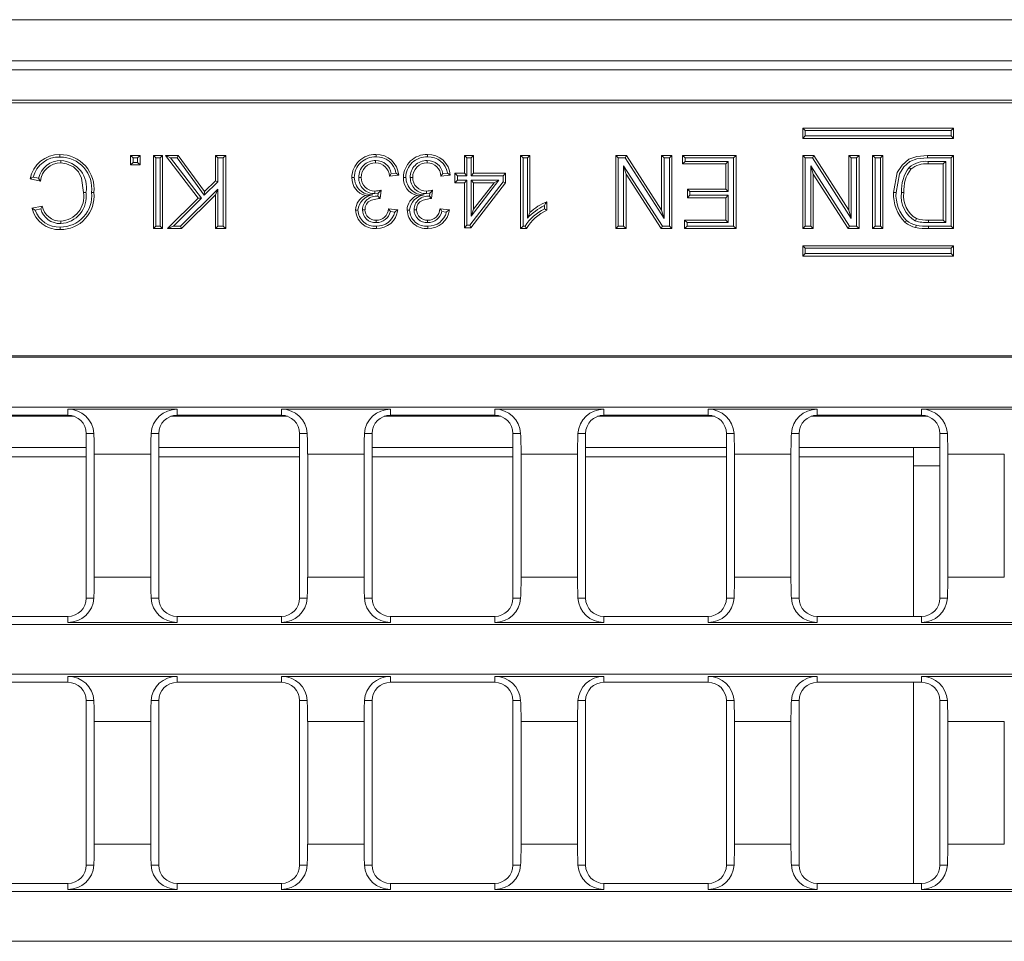
# Model space of a CAD drawing. Units: millimetres. Extents: x 35 to 2065, y 35 to 1450.
# Drawn here: x 317 to 424, y 315 to 416 of the extents above; entities that cross this region are included whole.
import ezdxf

# ---------------------------------------------------------------- set-up
doc = ezdxf.new("R2010")
doc.units = ezdxf.units.MM
doc.header["$LTSCALE"] = 5

msp = doc.modelspace()

# ---------------------------------------------------------------- linework, layer by layer
at = {"color": 8, "linetype": 'Continuous', "lineweight": 0}
for p, q in [((681.87, 415.55), (183.87, 415.55)), ((183.87, 411.05), (681.87, 411.05)), ((415.97, 400.04), (415.97, 399.78)), ((416, 393.35), (416, 393.62)), ((416.01, 392.97), (416.01, 392.7)), ((321.89, 372.94), (321.89, 372.28)), ((333.83, 372.94), (333.83, 372.28)), ((345.23, 372.94), (345.23, 372.28)), ((357.16, 372.94), (357.16, 372.28)), ((368.56, 372.94), (368.56, 372.28)), ((380.5, 372.94), (380.5, 372.28)), ((391.9, 372.94), (391.9, 372.28)), ((403.84, 372.94), (403.84, 372.28)), ((415.24, 372.94), (415.24, 372.28)), ((309.81, 372.17), (322.57, 372.17)), ((333.15, 372.17), (345.91, 372.17)), ((356.48, 372.17), (369.24, 372.17)), ((379.82, 372.17), (392.58, 372.17)), ((403.16, 372.17), (415.91, 372.17)), ((324.72, 370.28), (323.89, 370.28)), ((330.99, 370.28), (331.83, 370.28)), ((348.06, 370.28), (347.23, 370.28)), ((354.33, 370.28), (355.16, 370.28)), ((371.4, 370.28), (370.56, 370.28)), ((377.66, 370.28), (378.5, 370.28)), ((394.73, 370.28), (393.9, 370.28)), ((401, 370.28), (401.84, 370.28)), ((418.07, 370.28), (417.24, 370.28)), ((323.89, 367.75), (308.49, 367.75)), ((324.77, 368.01), (330.94, 368.01)), ((347.23, 367.75), (331.83, 367.75)), ((348.11, 368.01), (354.28, 368.01)), ((370.56, 367.75), (355.16, 367.75)), ((371.44, 368.01), (377.62, 368.01)), ((393.9, 367.75), (378.5, 367.75)), ((394.78, 368.01), (400.95, 368.01)), ((414.37, 367.75), (401.84, 367.75)), ((418.12, 368.01), (424.29, 368.01)), ((417.24, 366.75), (414.37, 366.75)), ((324.77, 354.56), (330.94, 354.56)), ((348.11, 354.56), (354.28, 354.56)), ((371.44, 354.56), (377.62, 354.56)), ((394.78, 354.56), (400.95, 354.56)), ((418.12, 354.56), (424.29, 354.56)), ((324.72, 352.28), (323.89, 352.28)), ((330.99, 352.28), (331.83, 352.28)), ((348.06, 352.28), (347.23, 352.28)), ((354.33, 352.28), (355.16, 352.28)), ((371.4, 352.28), (370.56, 352.28)), ((377.66, 352.28), (378.5, 352.28)), ((394.73, 352.28), (393.9, 352.28)), ((401, 352.28), (401.84, 352.28)), ((418.07, 352.28), (417.24, 352.28)), ((321.89, 349.63), (321.89, 350.28)), ((333.83, 349.63), (333.83, 350.28)), ((345.23, 349.63), (345.23, 350.28)), ((357.16, 349.63), (357.16, 350.28)), ((368.56, 349.63), (368.56, 350.28)), ((380.5, 349.63), (380.5, 350.28)), ((391.9, 349.63), (391.9, 350.28)), ((403.84, 349.63), (403.84, 350.28)), ((415.24, 349.63), (415.24, 350.28)), ((321.89, 343.72), (321.89, 343.07)), ((333.83, 343.72), (333.83, 343.07)), ((345.23, 343.72), (345.23, 343.07)), ((357.16, 343.72), (357.16, 343.07)), ((368.56, 343.72), (368.56, 343.07)), ((380.5, 343.72), (380.5, 343.07)), ((391.9, 343.72), (391.9, 343.07)), ((403.84, 343.72), (403.84, 343.07)), ((415.24, 343.72), (415.24, 343.07)), ((324.72, 341.07), (323.89, 341.07)), ((330.99, 341.07), (331.83, 341.07)), ((348.06, 341.07), (347.23, 341.07)), ((354.33, 341.07), (355.16, 341.07)), ((371.4, 341.07), (370.56, 341.07)), ((377.66, 341.07), (378.5, 341.07)), ((394.73, 341.07), (393.9, 341.07)), ((401, 341.07), (401.84, 341.07)), ((418.07, 341.07), (417.24, 341.07)), ((324.77, 338.79), (330.94, 338.79)), ((348.11, 338.79), (354.28, 338.79)), ((371.44, 338.79), (377.62, 338.79)), ((394.78, 338.79), (400.95, 338.79)), ((418.12, 338.79), (424.29, 338.79)), ((324.77, 325.35), (330.94, 325.35)), ((348.11, 325.35), (354.28, 325.35)), ((371.44, 325.35), (377.62, 325.35)), ((394.78, 325.35), (400.95, 325.35)), ((418.12, 325.35), (424.29, 325.35)), ((324.72, 323.07), (323.89, 323.07)), ((330.99, 323.07), (331.83, 323.07)), ((348.06, 323.07), (347.23, 323.07)), ((354.33, 323.07), (355.16, 323.07)), ((371.4, 323.07), (370.56, 323.07)), ((377.66, 323.07), (378.5, 323.07)), ((394.73, 323.07), (393.9, 323.07)), ((401, 323.07), (401.84, 323.07)), ((418.07, 323.07), (417.24, 323.07)), ((321.89, 320.42), (321.89, 321.07)), ((333.83, 320.42), (333.83, 321.07)), ((345.23, 320.42), (345.23, 321.07)), ((357.16, 320.42), (357.16, 321.07)), ((368.56, 320.42), (368.56, 321.07)), ((380.5, 320.42), (380.5, 321.07)), ((391.9, 320.42), (391.9, 321.07)), ((403.84, 320.42), (403.84, 321.07)), ((415.24, 320.42), (415.24, 321.07))]:
    msp.add_line(p, q, dxfattribs=at)
at = {"color": 7, "linetype": 'Continuous', "lineweight": 15}
for p, q in [((681.87, 410.05), (183.87, 410.05)), ((183.87, 406.44), (681.87, 406.44)), ((184.06, 406.75), (681.68, 406.75)), ((402.52, 403.43), (402.25, 403.7)), ((418.75, 403.7), (402.25, 403.7)), ((402.25, 403.7), (402.25, 402.57)), ((402.52, 402.84), (402.25, 402.57)), ((418.48, 403.43), (402.52, 403.43)), ((402.52, 403.43), (402.52, 402.84)), ((402.52, 402.84), (418.48, 402.84)), ((418.48, 403.43), (418.75, 403.7)), ((418.48, 402.84), (418.48, 403.43)), ((418.48, 402.84), (418.75, 402.57)), ((418.75, 402.57), (418.75, 403.7)), ((402.25, 402.57), (418.75, 402.57)), ((329.02, 400.43), (328.75, 400.7)), ((328.75, 400.7), (329.78, 400.7)), ((328.75, 399.67), (328.75, 400.7)), ((329.51, 400.43), (329.78, 400.7)), ((329.78, 400.7), (329.78, 399.67)), ((331.5, 400.43), (331.23, 400.7)), ((331.23, 392.7), (331.23, 400.7)), ((331.23, 400.7), (332.25, 400.7)), ((331.99, 400.43), (332.25, 400.7)), ((332.25, 400.7), (332.25, 392.7)), ((333.12, 400.43), (332.57, 400.7)), ((332.57, 400.7), (333.96, 400.7)), ((336.12, 396.04), (332.57, 400.7)), ((333.83, 400.43), (333.96, 400.7)), ((333.96, 400.7), (336.84, 396.76)), ((338.28, 400.43), (338.01, 400.7)), ((338.01, 400.7), (339.14, 400.7)), ((338.01, 397.93), (338.01, 400.7)), ((338.87, 400.43), (339.14, 400.7)), ((339.14, 400.7), (339.14, 392.7)), ((365.51, 400.43), (365.24, 400.7)), ((365.24, 400.7), (366.26, 400.7)), ((365.24, 398.75), (365.24, 400.7)), ((366, 400.43), (366.26, 400.7)), ((366.26, 400.7), (366.26, 398.75)), ((371.66, 400.43), (371.39, 400.7)), ((371.39, 392.7), (371.39, 400.7)), ((371.39, 400.7), (372.41, 400.7)), ((372.15, 400.43), (372.41, 400.7)), ((372.41, 400.7), (372.41, 394.46)), ((382.06, 400.43), (381.79, 400.7)), ((381.79, 400.7), (382.98, 400.7)), ((381.79, 392.7), (381.79, 400.7)), ((382.84, 400.43), (382.98, 400.7)), ((382.98, 400.7), (386.81, 394.73)), ((387.08, 400.43), (386.81, 400.7)), ((386.81, 394.73), (386.81, 400.7)), ((386.81, 400.7), (387.94, 400.7)), ((387.68, 400.43), (387.94, 400.7)), ((387.94, 400.7), (387.94, 392.7)), ((389.38, 400.43), (389.11, 400.7)), ((389.11, 400.7), (394.96, 400.7)), ((389.11, 399.78), (389.11, 400.7)), ((394.69, 400.43), (394.96, 400.7)), ((394.96, 400.7), (394.96, 392.7)), ((402.52, 400.43), (402.26, 400.7)), ((402.26, 392.7), (402.26, 400.7)), ((402.26, 400.7), (403.45, 400.7)), ((403.3, 400.43), (403.45, 400.7)), ((403.45, 400.7), (407.28, 394.73)), ((407.55, 400.43), (407.28, 400.7)), ((407.28, 400.7), (408.41, 400.7)), ((407.28, 394.73), (407.28, 400.7)), ((408.14, 400.43), (408.41, 400.7)), ((408.41, 400.7), (408.41, 392.7)), ((410.15, 400.43), (409.89, 400.7)), ((409.89, 400.7), (411.02, 400.7)), ((409.89, 392.7), (409.89, 400.7)), ((410.75, 400.43), (411.02, 400.7)), ((411.02, 400.7), (411.02, 392.7)), ((415.88, 400.7), (418.75, 400.7)), ((418.48, 400.43), (418.75, 400.7)), ((418.75, 400.7), (418.75, 392.7)), ((321.13, 400.15), (321.13, 399.88)), ((329.02, 399.94), (328.75, 399.67)), ((329.78, 399.67), (328.75, 399.67)), ((329.02, 400.43), (329.51, 400.43)), ((329.02, 399.94), (329.02, 400.43)), ((329.51, 399.94), (329.02, 399.94)), ((329.51, 400.43), (329.51, 399.94)), ((329.51, 399.94), (329.78, 399.67)), ((331.5, 392.97), (331.5, 400.43)), ((331.5, 400.43), (331.99, 400.43)), ((331.99, 400.43), (331.99, 392.97)), ((333.12, 400.43), (333.83, 400.43)), ((336.48, 396.02), (333.12, 400.43)), ((333.83, 400.43), (336.8, 396.35)), ((338.28, 400.43), (338.87, 400.43)), ((338.28, 397.82), (338.28, 400.43)), ((338.87, 400.43), (338.87, 392.97)), ((355.54, 400.15), (355.54, 399.88)), ((361.18, 400.15), (361.18, 399.88)), ((365.51, 400.43), (366, 400.43)), ((365.51, 398.48), (365.51, 400.43)), ((366, 400.43), (366, 398.48)), ((371.66, 392.97), (371.66, 400.43)), ((371.66, 400.43), (372.15, 400.43)), ((372.15, 400.43), (372.15, 393.83)), ((382.06, 400.43), (382.84, 400.43)), ((382.06, 392.97), (382.06, 400.43)), ((386.9, 392.97), (382.65, 399.58)), ((382.65, 399.58), (382.65, 392.97)), ((382.65, 399.58), (382.92, 398.67)), ((382.84, 400.43), (387.08, 393.82)), ((387.08, 393.82), (387.08, 400.43)), ((387.08, 400.43), (387.68, 400.43)), ((387.68, 400.43), (387.68, 392.97)), ((389.38, 400.04), (389.11, 399.78)), ((393.83, 399.78), (389.11, 399.78)), ((389.38, 400.43), (394.69, 400.43)), ((389.38, 400.04), (389.38, 400.43)), ((394.1, 400.04), (389.38, 400.04)), ((394.1, 400.04), (393.83, 399.78)), ((393.83, 397.01), (393.83, 399.78)), ((394.1, 396.74), (394.1, 400.04)), ((394.69, 400.43), (394.69, 392.97)), ((402.52, 392.97), (402.52, 400.43)), ((402.52, 400.43), (403.3, 400.43)), ((407.36, 392.97), (403.12, 399.58)), ((403.12, 399.58), (403.12, 392.97)), ((403.12, 399.58), (403.38, 398.67)), ((403.3, 400.43), (407.55, 393.82)), ((407.55, 400.43), (408.14, 400.43)), ((407.55, 393.82), (407.55, 400.43)), ((408.14, 400.43), (408.14, 392.97)), ((410.15, 400.43), (410.75, 400.43)), ((410.15, 392.97), (410.15, 400.43)), ((410.75, 400.43), (410.75, 392.97)), ((415.88, 400.43), (418.48, 400.43)), ((417.89, 400.04), (415.97, 400.04)), ((417.62, 399.78), (415.97, 399.78)), ((417.89, 400.04), (417.62, 399.78)), ((417.62, 393.62), (417.62, 399.78)), ((417.89, 393.35), (417.89, 400.04)), ((418.48, 400.43), (418.48, 392.97)), ((358.07, 398.54), (357.04, 398.44)), ((357.76, 398.78), (357.25, 398.73)), ((363.7, 398.54), (362.68, 398.44)), ((363.4, 398.78), (362.88, 398.73)), ((364.48, 398.48), (364.21, 398.75)), ((364.21, 398.75), (365.24, 398.75)), ((364.21, 397.72), (364.21, 398.75)), ((364.48, 397.99), (364.48, 398.48)), ((364.48, 398.48), (365.51, 398.48)), ((365.51, 398.48), (365.24, 398.75)), ((366, 398.48), (366.26, 398.75)), ((366, 398.48), (369.48, 398.48)), ((366.26, 398.75), (369.75, 398.75)), ((369.48, 398.48), (369.75, 398.75)), ((369.48, 398.48), (369.48, 397.82)), ((369.75, 398.75), (369.75, 397.72)), ((386.75, 392.7), (382.92, 398.67)), ((382.92, 398.67), (382.92, 392.7)), ((403.38, 398.67), (403.38, 392.7)), ((407.22, 392.7), (403.38, 398.67)), ((413.89, 399.39), (414.08, 399.21)), ((318.88, 397.87), (317.76, 398.14)), ((318.69, 398.2), (318.09, 398.33)), ((336.8, 396.35), (338.28, 397.82)), ((336.84, 396.76), (338.01, 397.93)), ((338.28, 397.82), (338.01, 397.93)), ((353.7, 398.28), (353.97, 398.28)), ((359.33, 398.28), (359.6, 398.28)), ((364.48, 397.99), (364.21, 397.72)), ((365.24, 397.72), (364.21, 397.72)), ((365.51, 397.99), (364.48, 397.99)), ((365.51, 397.99), (365.24, 397.72)), ((365.24, 392.8), (365.24, 397.72)), ((365.51, 393.07), (365.51, 397.99)), ((369.48, 397.82), (365.83, 393.07)), ((369.75, 397.72), (365.96, 392.8)), ((366, 397.99), (366, 394.06)), ((366, 394.06), (369.03, 397.99)), ((369.03, 397.99), (366, 397.99)), ((366, 397.99), (366.26, 397.72)), ((368.49, 397.72), (366.26, 397.72)), ((366.26, 394.84), (368.49, 397.72)), ((366.26, 397.72), (366.26, 394.84)), ((369.03, 397.99), (368.49, 397.72)), ((369.48, 397.82), (369.75, 397.72)), ((323.87, 396.63), (323.6, 396.63)), ((338.28, 397.03), (334.21, 392.97)), ((338.01, 396.38), (334.32, 392.7)), ((336.8, 396.35), (336.84, 396.76)), ((338.28, 397.03), (338.01, 396.38)), ((338.01, 392.7), (338.01, 396.38)), ((338.28, 392.97), (338.28, 397.03)), ((355.22, 396.4), (354.44, 396.32)), ((355.47, 396.53), (355.47, 396.79)), ((355.47, 396.53), (355.82, 396.56)), ((355.82, 396.56), (355.78, 396.26)), ((355.88, 396.16), (355.78, 396.26)), ((356.13, 396.9), (356.02, 395.98)), ((360.85, 396.4), (360.08, 396.32)), ((361.1, 396.53), (361.1, 396.79)), ((361.1, 396.53), (361.46, 396.56)), ((361.46, 396.56), (361.42, 396.26)), ((361.51, 396.16), (361.42, 396.26)), ((361.77, 396.9), (361.66, 395.98)), ((389.89, 396.74), (389.63, 397.01)), ((389.63, 396.08), (389.63, 397.01)), ((389.63, 397.01), (393.83, 397.01)), ((389.89, 396.35), (389.63, 396.08)), ((389.89, 396.35), (389.89, 396.74)), ((389.89, 396.74), (394.1, 396.74)), ((394.1, 396.35), (389.89, 396.35)), ((394.1, 396.74), (393.83, 397.01)), ((394.1, 396.35), (393.83, 396.08)), ((394.1, 393.35), (394.1, 396.35)), ((413.04, 396.64), (413.31, 396.64)), ((332.78, 392.7), (336.12, 396.04)), ((333.43, 392.97), (336.48, 396.02)), ((336.48, 396.02), (336.12, 396.04)), ((355.88, 396.16), (355.88, 395.99)), ((361.51, 396.16), (361.51, 395.99)), ((373.99, 395.23), (373.99, 394.86)), ((374.26, 395.64), (374.26, 394.7)), ((393.83, 396.08), (389.63, 396.08)), ((393.83, 393.62), (393.83, 396.08)), ((317.96, 394.92), (319.09, 395.16)), ((318.31, 394.72), (318.91, 394.85)), ((354.11, 394.77), (354.38, 394.77)), ((356.94, 394.85), (357.97, 394.75)), ((357.15, 394.56), (357.64, 394.51)), ((359.74, 394.77), (360.01, 394.77)), ((362.58, 394.85), (363.6, 394.75)), ((362.79, 394.56), (363.27, 394.51)), ((366, 394.06), (366.26, 394.84)), ((372.15, 393.83), (372.41, 394.46)), ((387.08, 393.82), (386.81, 394.73)), ((407.55, 393.82), (407.28, 394.73)), ((321.1, 393.25), (321.1, 393.52)), ((355.6, 393.35), (355.59, 393.62)), ((361.23, 393.35), (361.23, 393.62)), ((365.51, 393.07), (365.24, 392.8)), ((365.83, 393.07), (365.51, 393.07)), ((365.83, 393.07), (365.96, 392.8)), ((389.59, 393.35), (389.32, 393.62)), ((389.32, 393.62), (393.83, 393.62)), ((389.32, 392.7), (389.32, 393.62)), ((389.59, 392.97), (389.59, 393.35)), ((389.59, 393.35), (394.1, 393.35)), ((394.1, 393.35), (393.83, 393.62)), ((414.58, 393.54), (414.68, 393.79)), ((416, 393.62), (417.62, 393.62)), ((416, 393.35), (417.89, 393.35)), ((417.89, 393.35), (417.62, 393.62)), ((331.5, 392.97), (331.23, 392.7)), ((332.25, 392.7), (331.23, 392.7)), ((331.99, 392.97), (331.5, 392.97)), ((331.99, 392.97), (332.25, 392.7)), ((333.43, 392.97), (332.78, 392.7)), ((334.32, 392.7), (332.78, 392.7)), ((334.21, 392.97), (333.43, 392.97)), ((334.21, 392.97), (334.32, 392.7)), ((338.28, 392.97), (338.01, 392.7)), ((339.14, 392.7), (338.01, 392.7)), ((338.87, 392.97), (338.28, 392.97)), ((338.87, 392.97), (339.14, 392.7)), ((365.96, 392.8), (365.24, 392.8)), ((371.66, 392.97), (371.39, 392.7)), ((372.05, 392.7), (371.39, 392.7)), ((371.89, 392.97), (371.66, 392.97)), ((382.06, 392.97), (381.79, 392.7)), ((382.92, 392.7), (381.79, 392.7)), ((382.65, 392.97), (382.06, 392.97)), ((382.65, 392.97), (382.92, 392.7)), ((386.9, 392.97), (386.75, 392.7)), ((387.94, 392.7), (386.75, 392.7)), ((387.68, 392.97), (386.9, 392.97)), ((387.68, 392.97), (387.94, 392.7)), ((389.59, 392.97), (389.32, 392.7)), ((394.96, 392.7), (389.32, 392.7)), ((394.69, 392.97), (389.59, 392.97)), ((394.69, 392.97), (394.96, 392.7)), ((402.52, 392.97), (402.26, 392.7)), ((403.38, 392.7), (402.26, 392.7)), ((403.12, 392.97), (402.52, 392.97)), ((403.12, 392.97), (403.38, 392.7)), ((407.36, 392.97), (407.22, 392.7)), ((408.41, 392.7), (407.22, 392.7)), ((408.14, 392.97), (407.36, 392.97)), ((408.14, 392.97), (408.41, 392.7)), ((410.15, 392.97), (409.89, 392.7)), ((411.02, 392.7), (409.89, 392.7)), ((410.75, 392.97), (410.15, 392.97)), ((410.75, 392.97), (411.02, 392.7)), ((418.48, 392.97), (416.01, 392.97)), ((418.75, 392.7), (416.01, 392.7)), ((418.48, 392.97), (418.75, 392.7)), ((402.52, 390.56), (402.25, 390.83)), ((418.75, 390.83), (402.25, 390.83)), ((402.25, 390.83), (402.25, 389.7)), ((402.52, 389.97), (402.25, 389.7)), ((418.48, 390.56), (402.52, 390.56)), ((402.52, 390.56), (402.52, 389.97)), ((402.52, 389.97), (418.48, 389.97)), ((418.48, 390.56), (418.75, 390.83)), ((418.48, 389.97), (418.48, 390.56)), ((418.48, 389.97), (418.75, 389.7)), ((418.75, 389.7), (418.75, 390.83)), ((402.25, 389.7), (418.75, 389.7)), ((183.87, 378.79), (681.87, 378.79)), ((183.87, 378.62), (681.87, 378.62)), ((183.87, 373.17), (681.87, 373.17)), ((321.89, 372.94), (333.83, 372.94)), ((345.23, 372.94), (357.16, 372.94)), ((368.56, 372.94), (380.5, 372.94)), ((391.9, 372.94), (403.84, 372.94)), ((415.24, 372.94), (427.17, 372.94)), ((310.49, 372.28), (321.89, 372.28)), ((333.83, 372.28), (345.23, 372.28)), ((357.16, 372.28), (368.56, 372.28)), ((380.5, 372.28), (391.9, 372.28)), ((403.84, 372.28), (415.24, 372.28)), ((323.89, 370.28), (323.89, 352.28)), ((331.83, 352.28), (331.83, 370.28)), ((347.23, 370.28), (347.23, 352.28)), ((355.16, 352.28), (355.16, 370.28)), ((370.56, 370.28), (370.56, 352.28)), ((378.5, 352.28), (378.5, 370.28)), ((393.9, 370.28), (393.9, 352.28)), ((401.84, 352.28), (401.84, 370.28)), ((417.24, 370.28), (417.24, 352.28)), ((323.89, 368.75), (308.49, 368.75)), ((347.23, 368.75), (331.83, 368.75)), ((370.56, 368.75), (355.16, 368.75)), ((393.9, 368.75), (378.5, 368.75)), ((417.24, 368.75), (401.84, 368.75)), ((414.37, 366.75), (414.37, 368.75)), ((324.77, 368.01), (324.77, 354.56)), ((330.94, 354.56), (330.94, 368.01)), ((348.11, 368.01), (348.11, 354.56)), ((354.28, 354.56), (354.28, 368.01)), ((371.44, 368.01), (371.44, 354.56)), ((377.62, 354.56), (377.62, 368.01)), ((394.78, 368.01), (394.78, 354.56)), ((400.95, 354.56), (400.95, 368.01)), ((418.12, 368.01), (418.12, 354.56)), ((424.29, 354.56), (424.29, 368.01)), ((414.37, 350.28), (414.37, 366.75)), ((321.89, 350.28), (310.49, 350.28)), ((345.23, 350.28), (333.83, 350.28)), ((368.56, 350.28), (357.16, 350.28)), ((391.9, 350.28), (380.5, 350.28)), ((415.24, 350.28), (403.84, 350.28)), ((183.87, 349.4), (681.87, 349.4)), ((321.89, 349.63), (333.83, 349.63)), ((345.23, 349.63), (357.16, 349.63)), ((368.56, 349.63), (380.5, 349.63)), ((391.9, 349.63), (403.84, 349.63)), ((415.24, 349.63), (427.17, 349.63)), ((183.87, 343.95), (681.87, 343.95)), ((321.89, 343.72), (333.83, 343.72)), ((345.23, 343.72), (357.16, 343.72)), ((368.56, 343.72), (380.5, 343.72)), ((391.9, 343.72), (403.84, 343.72)), ((415.24, 343.72), (427.17, 343.72)), ((310.49, 343.07), (321.89, 343.07)), ((333.83, 343.07), (345.23, 343.07)), ((357.16, 343.07), (368.56, 343.07)), ((380.5, 343.07), (391.9, 343.07)), ((403.84, 343.07), (415.24, 343.07)), ((414.37, 321.07), (414.37, 343.07)), ((323.89, 341.07), (323.89, 323.07)), ((331.83, 323.07), (331.83, 341.07)), ((347.23, 341.07), (347.23, 323.07)), ((355.16, 323.07), (355.16, 341.07)), ((370.56, 341.07), (370.56, 323.07)), ((378.5, 323.07), (378.5, 341.07)), ((393.9, 341.07), (393.9, 323.07)), ((401.84, 323.07), (401.84, 341.07)), ((417.24, 341.07), (417.24, 323.07)), ((324.77, 338.79), (324.77, 325.35)), ((330.94, 325.35), (330.94, 338.79)), ((348.11, 338.79), (348.11, 325.35)), ((354.28, 325.35), (354.28, 338.79)), ((371.44, 338.79), (371.44, 325.35)), ((377.62, 325.35), (377.62, 338.79)), ((394.78, 338.79), (394.78, 325.35)), ((400.95, 325.35), (400.95, 338.79)), ((418.12, 338.79), (418.12, 325.35)), ((424.29, 325.35), (424.29, 338.79)), ((321.89, 321.07), (310.49, 321.07)), ((345.23, 321.07), (333.83, 321.07)), ((368.56, 321.07), (357.16, 321.07)), ((391.9, 321.07), (380.5, 321.07)), ((415.24, 321.07), (403.84, 321.07)), ((183.87, 320.19), (681.87, 320.19)), ((321.89, 320.42), (333.83, 320.42)), ((345.23, 320.42), (357.16, 320.42)), ((368.56, 320.42), (380.5, 320.42)), ((391.9, 320.42), (403.84, 320.42)), ((415.24, 320.42), (427.17, 320.42)), ((183.87, 314.74), (681.87, 314.74))]:
    msp.add_line(p, q, dxfattribs=at)
at = {"color": 7, "linetype": 'Continuous', "lineweight": 15, "flags": 128}
for points in [[(321.02, 400.53), (321.02, 400.61), (321.02, 400.69), (321.02, 400.8)], [(355.58, 400.53), (355.58, 400.61), (355.58, 400.69), (355.58, 400.8)], [(361.22, 400.53), (361.22, 400.61), (361.22, 400.69), (361.22, 400.8)], [(412.18, 396.66), (412.59, 398.82), (413.11, 399.65), (413.86, 400.28), (414.71, 400.58), (415.88, 400.7)], [(323.6, 396.63), (323.38, 398.2), (323.05, 398.91), (322.49, 399.47), (321.73, 399.8), (321.13, 399.88)], [(412.45, 396.65), (412.83, 398.68), (413.29, 399.45), (413.97, 400.04), (414.74, 400.32), (415.88, 400.43)], [(357.25, 398.73), (357.15, 398.59), (357.04, 398.44)], [(357.76, 398.78), (357.92, 398.66), (358.07, 398.54)], [(362.88, 398.73), (362.78, 398.59), (362.68, 398.44)], [(363.4, 398.78), (363.55, 398.66), (363.7, 398.54)], [(318.09, 398.33), (317.92, 398.24), (317.76, 398.14)], [(318.69, 398.2), (318.78, 398.04), (318.88, 397.87)], [(353.21, 398.29), (353.07, 398.29), (352.94, 398.29)], [(358.84, 398.29), (358.71, 398.29), (358.58, 398.29)], [(324.46, 396.64), (324.54, 396.64), (324.62, 396.64), (324.73, 396.64)], [(412.45, 396.65), (412.37, 396.65), (412.29, 396.65), (412.18, 396.66)], [(355.88, 395.99), (355.08, 395.82), (354.74, 395.62), (354.53, 395.38), (354.41, 395.08), (354.38, 394.77)], [(361.51, 395.99), (360.72, 395.82), (360.37, 395.62), (360.17, 395.38), (360.05, 395.08), (360.01, 394.77)], [(373.99, 395.23), (374.13, 395.44), (374.26, 395.64)], [(318.31, 394.72), (318.13, 394.82), (317.96, 394.92)], [(318.91, 394.85), (319, 395.01), (319.09, 395.16)], [(353.62, 394.73), (353.54, 394.73), (353.46, 394.73), (353.35, 394.73)], [(357.15, 394.56), (357.05, 394.71), (356.94, 394.85)], [(357.64, 394.51), (357.8, 394.63), (357.97, 394.75)], [(359.25, 394.73), (359.17, 394.73), (359.09, 394.73), (358.99, 394.73)], [(362.79, 394.56), (362.69, 394.71), (362.58, 394.85)], [(363.27, 394.51), (363.44, 394.63), (363.6, 394.75)], [(373.99, 394.86), (374.13, 394.78), (374.26, 394.7)], [(413.61, 393.59), (413.56, 393.53), (413.5, 393.47), (413.44, 393.39)], [(414.66, 393.07), (414.64, 393), (414.62, 392.92), (414.6, 392.81)], [(321.04, 392.86), (321.04, 392.78), (321.04, 392.7), (321.04, 392.6)], [(355.63, 392.97), (355.63, 392.89), (355.63, 392.81), (355.63, 392.7)], [(361.26, 392.97), (361.26, 392.89), (361.26, 392.81), (361.26, 392.7)], [(371.89, 392.97), (371.97, 392.83), (372.05, 392.7)]]:
    msp.add_lwpolyline(points, dxfattribs=at)
at = {"color": 8, "linetype": 'Continuous', "lineweight": 0, "flags": 128}
msp.add_lwpolyline([(415.88, 400.43), (415.88, 400.51), (415.88, 400.59), (415.88, 400.7)], dxfattribs=at)
at = {"color": 7, "linetype": 'Continuous', "lineweight": 15}
for centre, radius, start, end in [((320.97, 397.53), 3.27, 89.0761, 169.3188), ((321.01, 397.06), 3.74, 353.5116, 89.8923), ((355.47, 398.27), 2.53, 87.6269, 179.4848), ((355.64, 398.37), 2.43, 4.0916, 91.5154), ((361.11, 398.27), 2.53, 87.6269, 179.4848), ((361.28, 398.37), 2.43, 4.0916, 91.5154), ((320.92, 397.61), 2.92, 88.04, 165.6486), ((321.1, 397.68), 2.47, 89.2729, 167.9396), ((321.11, 397.64), 2.24, 89.6346, 173.886), ((321.05, 397.09), 3.44, 352.4056, 90.5107), ((320.99, 397.21), 2.93, 348.5822, 87.3775), ((355.47, 398.27), 2.27, 87.3381, 179.4496), ((355.5, 398.35), 1.8, 88.5062, 182.0509), ((355.5, 398.35), 1.53, 88.3267, 182.3102), ((355.6, 398.47), 1.67, 8.8604, 91.8158), ((355.56, 398.39), 1.49, 1.9028, 90.5988), ((355.67, 398.41), 2.13, 10.121, 92.4725), ((361.11, 398.27), 2.27, 87.3381, 179.4496), ((361.13, 398.35), 1.8, 88.5062, 182.0509), ((361.13, 398.35), 1.53, 88.3267, 182.3102), ((361.23, 398.47), 1.67, 8.8604, 91.8158), ((361.19, 398.39), 1.49, 1.9028, 90.5988), ((361.31, 398.41), 2.13, 10.121, 92.4725), ((415.7, 397.24), 2.82, 84.5643, 130.0418), ((415.7, 397.23), 2.56, 84.0036, 129.3325), ((417.17, 396.88), 4.13, 142.59, 183.3982), ((417.17, 396.88), 3.87, 143.0438, 183.656), ((354.88, 398.21), 1.94, 177.5615, 256.9931), ((355.12, 398.31), 1.91, 180.6079, 272.8403), ((355.41, 398.24), 1.72, 178.6848, 271.7155), ((355.42, 398.25), 1.45, 178.4965, 271.9336), ((360.51, 398.21), 1.94, 177.5615, 256.9931), ((360.76, 398.31), 1.91, 180.6079, 272.8403), ((361.05, 398.24), 1.72, 178.6848, 271.7155), ((361.05, 398.25), 1.45, 178.4965, 271.9336), ((321.08, 396.27), 3.41, 269.466, 6.2295), ((321.08, 396.26), 3.67, 269.4268, 5.8678), ((320.93, 396.21), 2.97, 273.2224, 8.1147), ((320.94, 396.21), 2.7, 273.3915, 9.0449), ((355.1, 394.7), 1.75, 112.0481, 178.9054), ((355.5, 394.52), 1.9, 98.7505, 173.7453), ((355.64, 394.73), 1.53, 84.4085, 178.8513), ((355.38, 399.4), 2.6, 271.9124, 286.7428), ((349.42, 402.62), 8.81, 316.5534, 319.5601), ((360.73, 394.7), 1.75, 112.0481, 178.9054), ((361.14, 394.52), 1.9, 98.7505, 173.7453), ((361.27, 394.73), 1.53, 84.4085, 178.8513), ((361.02, 399.4), 2.6, 271.9124, 286.7428), ((355.06, 402.62), 8.81, 316.5534, 319.5601), ((416.37, 396.38), 4.19, 176.2581, 225.6399), ((416.38, 396.39), 3.94, 176.0993, 225.2369), ((416.09, 396.21), 3.08, 172.0911, 240.5086), ((416.11, 396.23), 2.83, 171.6271, 239.5019), ((351.85, 392.68), 5.32, 38.374, 40.861), ((355.82, 394.29), 1.7, 83.1538, 88.144), ((357.49, 392.68), 5.32, 38.374, 40.861), ((361.46, 394.29), 1.7, 83.1538, 88.144), ((377.01, 389.32), 6.64, 117.0614, 137.1498), ((376.54, 390.03), 6.06, 112.1532, 132.9949), ((320.92, 395.63), 3.04, 193.5178, 272.4381), ((320.91, 395.6), 2.74, 198.7769, 272.895), ((321.03, 395.45), 2.2, 195.7393, 271.8583), ((321.05, 395.51), 1.99, 190.1016, 271.3196), ((355.45, 394.8), 2.1, 181.728, 274.7001), ((355.45, 394.8), 1.84, 181.9912, 275.4114), ((355.52, 394.77), 1.42, 180.1484, 272.8996), ((355.52, 394.77), 1.15, 180.1442, 273.4308), ((355.63, 394.93), 1.31, 268.4291, 356.4434), ((355.65, 394.9), 1.54, 268.1812, 347.4996), ((355.67, 395.01), 2.31, 268.8655, 353.6174), ((355.7, 394.95), 1.98, 267.7669, 347.3904), ((361.09, 394.8), 2.1, 181.728, 274.7001), ((361.09, 394.8), 1.84, 181.9912, 275.4114), ((361.16, 394.77), 1.42, 180.1484, 272.8996), ((361.16, 394.77), 1.15, 180.1442, 273.4308), ((361.27, 394.93), 1.31, 268.4291, 356.4434), ((361.28, 394.9), 1.54, 268.1812, 347.4996), ((361.31, 395.01), 2.31, 268.8655, 353.6174), ((361.34, 394.95), 1.98, 267.7669, 347.3904), ((376.3, 390.18), 5.22, 116.2744, 147.7364), ((376.29, 390.23), 4.91, 114.459, 149.79), ((415.15, 395.39), 2.64, 229.58, 258.05), ((415.17, 395.44), 2.42, 229.8159, 257.9334), ((415.81, 397.52), 4.17, 252.7218, 272.5018), ((415.82, 399.11), 6.15, 259.1138, 271.7557), ((415.83, 397.63), 4.01, 253.3207, 272.4463), ((415.83, 399.22), 6.52, 259.0901, 271.5762), ((321.93, 370.14), 2.8, 3.0111, 90.8059), ((333.8, 370.13), 2.81, 89.4172, 176.7658), ((345.27, 370.14), 2.8, 3.0111, 90.8059), ((357.13, 370.13), 2.81, 89.4172, 176.7658), ((368.6, 370.14), 2.8, 3.0111, 90.8059), ((380.47, 370.13), 2.81, 89.4172, 176.7658), ((391.94, 370.14), 2.8, 3.0111, 90.8059), ((403.81, 370.13), 2.81, 89.4172, 176.7658), ((415.27, 370.14), 2.8, 3.0111, 90.8059), ((321.89, 370.28), 2, 0, 90), ((333.83, 370.28), 2, 90, 180), ((345.23, 370.28), 2, 0, 90), ((357.16, 370.28), 2, 90, 180), ((368.56, 370.28), 2, 0, 90), ((380.5, 370.28), 2, 90, 180), ((391.9, 370.28), 2, 0, 90), ((403.84, 370.28), 2, 90, 180), ((415.24, 370.28), 2, 0, 90), ((321.92, 352.44), 2.81, 269.4172, 356.7658), ((321.89, 352.28), 2, 270, 0), ((333.79, 352.43), 2.8, 183.0111, 270.8059), ((333.83, 352.28), 2, 180, 270), ((345.25, 352.44), 2.81, 269.4172, 356.7658), ((345.23, 352.28), 2, 270, 0), ((357.12, 352.43), 2.8, 183.0111, 270.8059), ((357.16, 352.28), 2, 180, 270), ((368.59, 352.44), 2.81, 269.4172, 356.7658), ((368.56, 352.28), 2, 270, 0), ((380.46, 352.43), 2.8, 183.0111, 270.8059), ((380.5, 352.28), 2, 180, 270), ((391.93, 352.44), 2.81, 269.4172, 356.7658), ((391.9, 352.28), 2, 270, 0), ((403.8, 352.43), 2.8, 183.0111, 270.8059), ((403.84, 352.28), 2, 180, 270), ((415.26, 352.44), 2.81, 269.4172, 356.7658), ((415.24, 352.28), 2, 270, 0), ((321.93, 340.92), 2.8, 3.0111, 90.8059), ((333.8, 340.91), 2.81, 89.4172, 176.7658), ((345.27, 340.92), 2.8, 3.0111, 90.8059), ((357.13, 340.91), 2.81, 89.4172, 176.7658), ((368.6, 340.92), 2.8, 3.0111, 90.8059), ((380.47, 340.91), 2.81, 89.4172, 176.7658), ((391.94, 340.92), 2.8, 3.0111, 90.8059), ((403.81, 340.91), 2.81, 89.4172, 176.7658), ((415.27, 340.92), 2.8, 3.0111, 90.8059), ((321.89, 341.07), 2, 0, 90), ((333.83, 341.07), 2, 90, 180), ((345.23, 341.07), 2, 0, 90), ((357.16, 341.07), 2, 90, 180), ((368.56, 341.07), 2, 0, 90), ((380.5, 341.07), 2, 90, 180), ((391.9, 341.07), 2, 0, 90), ((403.84, 341.07), 2, 90, 180), ((415.24, 341.07), 2, 0, 90), ((321.92, 323.23), 2.81, 269.4172, 356.7658), ((321.89, 323.07), 2, 270, 0), ((333.79, 323.22), 2.8, 183.0111, 270.8059), ((333.83, 323.07), 2, 180, 270), ((345.25, 323.23), 2.81, 269.4172, 356.7658), ((345.23, 323.07), 2, 270, 0), ((357.12, 323.22), 2.8, 183.0111, 270.8059), ((357.16, 323.07), 2, 180, 270), ((368.59, 323.23), 2.81, 269.4172, 356.7658), ((368.56, 323.07), 2, 270, 0), ((380.46, 323.22), 2.8, 183.0111, 270.8059), ((380.5, 323.07), 2, 180, 270), ((391.93, 323.23), 2.81, 269.4172, 356.7658), ((391.9, 323.07), 2, 270, 0), ((403.8, 323.22), 2.8, 183.0111, 270.8059), ((403.84, 323.07), 2, 180, 270), ((415.26, 323.23), 2.81, 269.4172, 356.7658), ((415.24, 323.07), 2, 270, 0)]:
    msp.add_arc(centre, radius, start, end, dxfattribs=at)
for centre, start_param, end_param in [((323.01, 368.01), 4.712389, 4.942218), ((332.71, 368.01), 1.340968, 1.570796), ((346.34, 368.01), 4.712389, 4.942218), ((356.04, 368.01), 1.340968, 1.570796), ((369.68, 368.01), 4.712389, 4.942218), ((379.38, 368.01), 1.340968, 1.570796), ((393.02, 368.01), 4.712389, 4.942218), ((402.72, 368.01), 1.340968, 1.570796), ((416.35, 368.01), 4.712389, 4.942218), ((323.01, 354.56), 4.48256, 4.712389), ((332.71, 354.56), 1.570796, 1.800625), ((346.34, 354.56), 4.48256, 4.712389), ((356.04, 354.56), 1.570796, 1.800625), ((369.68, 354.56), 4.48256, 4.712389), ((379.38, 354.56), 1.570796, 1.800625), ((393.02, 354.56), 4.48256, 4.712389), ((402.72, 354.56), 1.570796, 1.800625), ((416.35, 354.56), 4.48256, 4.712389), ((323.01, 338.79), 4.712389, 4.942218), ((332.71, 338.79), 1.340968, 1.570796), ((346.34, 338.79), 4.712389, 4.942218), ((356.04, 338.79), 1.340968, 1.570796), ((369.68, 338.79), 4.712389, 4.942218), ((379.38, 338.79), 1.340968, 1.570796), ((393.02, 338.79), 4.712389, 4.942218), ((402.72, 338.79), 1.340968, 1.570796), ((416.35, 338.79), 4.712389, 4.942218), ((323.01, 325.35), 4.48256, 4.712389), ((332.71, 325.35), 1.570796, 1.800625), ((346.34, 325.35), 4.48256, 4.712389), ((356.04, 325.35), 1.570796, 1.800625), ((369.68, 325.35), 4.48256, 4.712389), ((379.38, 325.35), 1.570796, 1.800625), ((393.02, 325.35), 4.48256, 4.712389), ((402.72, 325.35), 1.570796, 1.800625), ((416.35, 325.35), 4.48256, 4.712389)]:
    msp.add_ellipse(centre, major_axis=(0, 10), ratio=0.176327, start_param=start_param, end_param=end_param, dxfattribs=at)

doc.saveas('drawing.dxf')
